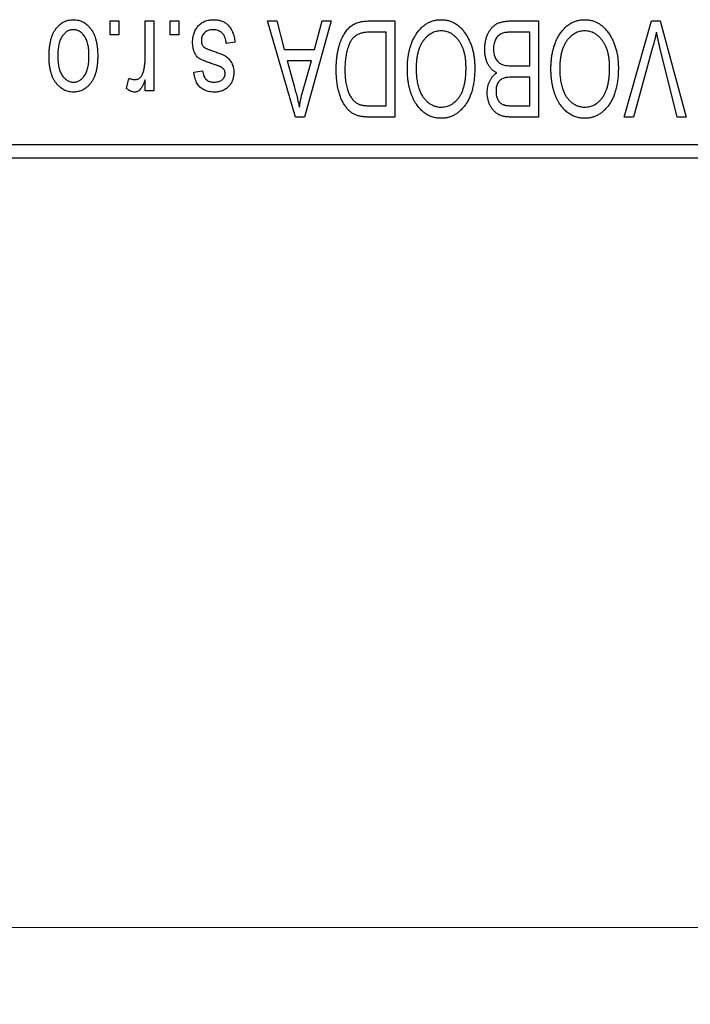
# Model space of a CAD drawing. Units: millimetres. Extents: x 15 to 415, y 5 to 292.
# Drawn here: x 138 to 146, y 175 to 188 of the extents above; entities that cross this region are included whole.
import ezdxf

# ---------------------------------------------------------------- set-up
doc = ezdxf.new("R2010")
doc.units = ezdxf.units.MM
doc.styles.add('SLDTEXTSTYLE0', font='TXT', dxfattribs={"width": 0.75})
doc.dimstyles.new('SLDDIMSTYLE0', dxfattribs={"dimtxt": 3.5, "dimasz": 3.302, "dimexe": 0, "dimexo": 0.0625, "dimgap": 0.875, "dimtad": 1, "dimdec": 1, "dimlfac": 2.8, "dimrnd": 1e-09, "dimzin": 12, "dimdsep": 46, "dimtxsty": 'SLDTEXTSTYLE0', "dimsah": 1, "dimcen": 0.09, "dimadec": 0, "dimazin": 3, "dimtfac": 1, "dimtdec": 1, "dimtofl": 0, "dimtmove": 0, "dimatfit": 3, "dimfxl": 1, "dimfrac": 2, "dimtolj": 1, "dimtzin": 12, "dimarcsym": 0})

# ---------------------------------------------------------------- blocks, each defined once
blk = doc.blocks.new('_D')
at = {"color": 7, "linetype": 'Continuous', "lineweight": 0}
for p, q in [((81.654, 184.846), (81.654, 174.846)), ((153.083, 184.846), (153.083, 174.846)), ((81.654, 175.846), (153.083, 175.846))]:
    blk.add_line(p, q, dxfattribs=at)
at = {"color": 7, "linetype": 'Continuous', "lineweight": 18}
for points in [[(81.654, 175.846), (84.956, 175.338), (84.956, 176.354)], [(153.083, 175.846), (149.781, 176.354), (149.781, 175.338)]]:
    blk.add_solid(points, dxfattribs=at)
at = {"color": 7, "linetype": 'Continuous', "lineweight": 18, "insert": (111.55, 180.357), "char_height": 3.5, "attachment_point": 1, "style": 'SLDTEXTSTYLE0'}
blk.add_mtext('200,0', dxfattribs=at)

msp = doc.modelspace()

# ---------------------------------------------------------------- linework, layer by layer
at = {"color": 7, "linetype": 'Continuous', "lineweight": 25}
for p, q in [((138.927, 187.4529), (138.927, 187.6314)), ((138.927, 187.6314), (139.0406, 187.6314)), ((139.0406, 187.6314), (139.0406, 187.4529)), ((139.3816, 187.1601), (139.3816, 187.6314)), ((139.3816, 187.6314), (139.4952, 187.6314)), ((139.4952, 187.6314), (139.4952, 186.7223)), ((139.7062, 187.4529), (139.7062, 187.6314)), ((139.7062, 187.6314), (139.8199, 187.6314)), ((139.8199, 187.6314), (139.8199, 187.4529)), ((140.9725, 187.6314), (141.0914, 187.6314)), ((141.3352, 186.3814), (140.9725, 187.6314)), ((141.0914, 187.6314), (141.1898, 187.2581)), ((141.8004, 187.6314), (141.4547, 186.3814)), ((141.583, 187.2581), (141.6812, 187.6314)), ((141.6812, 187.6314), (141.8004, 187.6314)), ((142.2953, 187.6314), (142.6283, 187.6314)), ((142.6283, 187.6314), (142.6283, 186.3814)), ((144.1431, 187.6314), (144.4952, 187.6314)), ((144.4952, 187.6314), (144.4952, 186.3814)), ((145.61, 186.3814), (145.9669, 187.6314)), ((145.9669, 187.6314), (146.078, 187.6314)), ((146.078, 187.6314), (146.4148, 186.3814)), ((139.0406, 187.4529), (138.927, 187.4529)), ((139.8199, 187.4529), (139.7062, 187.4529)), ((142.5147, 187.4853), (142.3102, 187.4853)), ((142.5147, 186.5275), (142.5147, 187.4853)), ((144.3816, 187.4853), (144.1406, 187.4853)), ((144.3816, 187.047), (144.3816, 187.4853)), ((140.5504, 187.3555), (140.4368, 187.3392)), ((141.1898, 187.2581), (141.583, 187.2581)), ((145.9798, 187.2882), (145.729, 186.3814)), ((146.2971, 186.3814), (146.0742, 187.2882)), ((141.2284, 187.1119), (141.3225, 186.7685)), ((141.5447, 187.1119), (141.2284, 187.1119)), ((141.4387, 186.7482), (141.5447, 187.1119)), ((144.1573, 187.047), (144.3816, 187.047)), ((140.0147, 186.9658), (140.1283, 186.9821)), ((139.1381, 186.7548), (139.1705, 186.8847)), ((139.3816, 186.7223), (139.3816, 186.8674)), ((144.3816, 186.9009), (144.1682, 186.9009)), ((144.3816, 186.5275), (144.3816, 186.9009)), ((139.4952, 186.7223), (139.3816, 186.7223)), ((142.3135, 186.5275), (142.5147, 186.5275)), ((144.1837, 186.5275), (144.3816, 186.5275)), ((141.4547, 186.3814), (141.3352, 186.3814)), ((142.6283, 186.3814), (142.3097, 186.3814)), ((144.4952, 186.3814), (144.1421, 186.3814)), ((145.729, 186.3814), (145.61, 186.3814)), ((146.4148, 186.3814), (146.2971, 186.3814)), ((137.3686, 186.0243), (153.0829, 186.0243)), ((153.0829, 185.8457), (137.3686, 185.8457))]:
    msp.add_line(p, q, dxfattribs=at)
for points, knots in [([(138.1316, 187.1675), (138.1319, 187.1871), (138.1325, 187.2251), (138.1364, 187.2801), (138.1436, 187.3311), (138.1529, 187.3784), (138.1658, 187.4217), (138.1808, 187.4614), (138.1991, 187.497), (138.2199, 187.5289), (138.2431, 187.5568), (138.2677, 187.5812), (138.2941, 187.6016), (138.3218, 187.6186), (138.3513, 187.6315), (138.3822, 187.641), (138.4147, 187.6467), (138.4368, 187.6474), (138.4481, 187.6477)], [0, 0, 0, 0, 0.09127676, 0.17646292, 0.25628014, 0.33094555, 0.40063899, 0.46600895, 0.52792636, 0.58672348, 0.6428722, 0.69627165, 0.74756564, 0.79768205, 0.84716011, 0.89692496, 0.94761832, 1, 1, 1, 1]), ([(138.4481, 187.6477), (138.4592, 187.6474), (138.4811, 187.6467), (138.5131, 187.641), (138.5436, 187.6315), (138.573, 187.6185), (138.6005, 187.6013), (138.6271, 187.5809), (138.6515, 187.5562), (138.6749, 187.5284), (138.6965, 187.4969), (138.7144, 187.4614), (138.7304, 187.4227), (138.7429, 187.3802), (138.7527, 187.3344), (138.7598, 187.285), (138.7637, 187.2321), (138.7644, 187.1957), (138.7647, 187.1769)], [0, 0, 0, 0, 0.0524222, 0.1031398, 0.1533193, 0.2032244, 0.2543512, 0.3064664, 0.361001, 0.4183041, 0.4781534, 0.5407069, 0.6063044, 0.6755816, 0.749569, 0.8278945, 0.9112566, 1, 1, 1, 1]), ([(139.9984, 187.3539), (139.9987, 187.3646), (139.9993, 187.3855), (140.0025, 187.4162), (140.0084, 187.4453), (140.0165, 187.4727), (140.0266, 187.4987), (140.0393, 187.523), (140.0544, 187.5457), (140.0716, 187.5668), (140.0908, 187.5858), (140.112, 187.6024), (140.1348, 187.6165), (140.1592, 187.6279), (140.1853, 187.6368), (140.2131, 187.6431), (140.2426, 187.647), (140.2628, 187.6474), (140.2731, 187.6477)], [0, 0, 0, 0, 0.0704753, 0.13849, 0.203487, 0.2664408, 0.3271541, 0.3876484, 0.4473266, 0.5072946, 0.5669701, 0.6258897, 0.6843624, 0.7436177, 0.803887, 0.8663876, 0.9317584, 1, 1, 1, 1]), ([(140.2731, 187.6477), (140.2829, 187.6475), (140.3018, 187.6473), (140.3295, 187.6434), (140.3557, 187.6382), (140.3801, 187.6298), (140.4032, 187.6198), (140.4245, 187.607), (140.4443, 187.5921), (140.4625, 187.5748), (140.4792, 187.5553), (140.494, 187.5334), (140.5077, 187.5095), (140.5191, 187.4829), (140.5297, 187.4544), (140.5381, 187.4235), (140.5454, 187.3903), (140.5487, 187.3673), (140.5504, 187.3555)], [0, 0, 0, 0, 0.0650583, 0.1266305, 0.1861785, 0.2433912, 0.2990749, 0.3543437, 0.4088467, 0.4648396, 0.5213807, 0.580346, 0.6413576, 0.7056523, 0.7730847, 0.8446899, 0.9198751, 1, 1, 1, 1]), ([(141.8653, 186.9996), (141.8654, 187.0169), (141.8656, 187.051), (141.8686, 187.1011), (141.8728, 187.1493), (141.8788, 187.1953), (141.8867, 187.2394), (141.8963, 187.2814), (141.9077, 187.3215), (141.9209, 187.3593), (141.9352, 187.395), (141.9507, 187.4281), (141.9672, 187.4584), (141.9846, 187.4861), (142.0031, 187.5111), (142.0228, 187.5332), (142.0431, 187.553), (142.0649, 187.5698), (142.088, 187.5845), (142.1126, 187.5971), (142.1389, 187.6079), (142.167, 187.6164), (142.1966, 187.6233), (142.228, 187.628), (142.2611, 187.6308), (142.2837, 187.6312), (142.2953, 187.6314)], [0, 0, 0, 0, 0.0600147, 0.1180632, 0.1736112, 0.2273481, 0.2787958, 0.3286447, 0.3764528, 0.4229248, 0.4674438, 0.5094789, 0.5491707, 0.5869331, 0.622704, 0.6567129, 0.6892157, 0.7207171, 0.7519014, 0.7838458, 0.8164066, 0.8501091, 0.8852579, 0.9216898, 0.9598798, 1, 1, 1, 1]), ([(142.9035, 187.4567), (142.9139, 187.4718), (142.9342, 187.5012), (142.9693, 187.5401), (143.0064, 187.5736), (143.0462, 187.6007), (143.0885, 187.6217), (143.1331, 187.6369), (143.1802, 187.6459), (143.2125, 187.6471), (143.229, 187.6477)], [0, 0, 0, 0, 0.1394697, 0.271444, 0.397067, 0.5182664, 0.6366687, 0.7547356, 0.8750957, 1, 1, 1, 1]), ([(143.229, 187.6477), (143.2455, 187.6471), (143.278, 187.646), (143.3254, 187.6367), (143.3702, 187.6209), (143.4128, 187.5995), (143.4526, 187.5715), (143.4898, 187.5374), (143.5245, 187.4973), (143.5447, 187.4671), (143.5552, 187.4516)], [0, 0, 0, 0, 0.1242933, 0.2441976, 0.3621021, 0.4804623, 0.6015356, 0.7271827, 0.8593297, 1, 1, 1, 1]), ([(143.7971, 187.2644), (143.7976, 187.283), (143.7984, 187.3192), (143.8065, 187.3717), (143.8196, 187.4207), (143.8378, 187.4657), (143.8601, 187.5062), (143.8867, 187.541), (143.9166, 187.5702), (143.9448, 187.5895), (143.9694, 187.6016), (143.9893, 187.6098), (144.0111, 187.6163), (144.0343, 187.6219), (144.0592, 187.6262), (144.0858, 187.6291), (144.1139, 187.6313), (144.1332, 187.6314), (144.1431, 187.6314)], [0, 0, 0, 0, 0.0968193, 0.1879688, 0.2754195, 0.3598337, 0.4399412, 0.5152098, 0.5867202, 0.6563463, 0.6917362, 0.7292083, 0.7682863, 0.809873, 0.8531674, 0.8996294, 0.9485553, 1, 1, 1, 1]), ([(144.7704, 187.4567), (144.7808, 187.4718), (144.8011, 187.5012), (144.8362, 187.5401), (144.8733, 187.5736), (144.9131, 187.6007), (144.9554, 187.6217), (145, 187.6369), (145.0471, 187.6459), (145.0794, 187.6471), (145.0958, 187.6477)], [0, 0, 0, 0, 0.1394697, 0.271444, 0.397067, 0.5182664, 0.6366687, 0.7547356, 0.8750957, 1, 1, 1, 1]), ([(145.0958, 187.6477), (145.1124, 187.6471), (145.1448, 187.646), (145.1923, 187.6367), (145.2371, 187.6209), (145.2796, 187.5995), (145.3194, 187.5715), (145.3566, 187.5374), (145.3914, 187.4973), (145.4116, 187.4671), (145.422, 187.4516)], [0, 0, 0, 0, 0.1242933, 0.2441976, 0.3621021, 0.4804623, 0.6015356, 0.7271827, 0.8593297, 1, 1, 1, 1]), ([(138.4451, 187.5178), (138.4383, 187.5176), (138.4249, 187.5172), (138.4053, 187.5128), (138.3864, 187.5063), (138.3683, 187.4967), (138.3509, 187.4847), (138.3344, 187.4697), (138.3183, 187.4525), (138.3035, 187.4324), (138.2896, 187.4098), (138.2778, 187.3843), (138.2677, 187.3562), (138.2593, 187.3254), (138.2531, 187.2919), (138.2486, 187.2557), (138.2458, 187.2169), (138.2454, 187.1902), (138.2452, 187.1764)], [0, 0, 0, 0, 0.0463763, 0.091312, 0.1366923, 0.1830145, 0.2308407, 0.2812432, 0.3348763, 0.3919239, 0.4521542, 0.5160835, 0.583804, 0.6563685, 0.7340981, 0.8169133, 0.9056638, 1, 1, 1, 1]), ([(138.651, 187.1764), (138.6508, 187.1903), (138.6505, 187.2173), (138.6476, 187.2565), (138.6431, 187.2928), (138.6369, 187.3264), (138.6287, 187.3573), (138.6181, 187.3852), (138.6065, 187.4108), (138.5923, 187.4332), (138.577, 187.4529), (138.5611, 187.4704), (138.5439, 187.485), (138.5259, 187.497), (138.507, 187.5062), (138.4872, 187.5129), (138.4665, 187.5172), (138.4523, 187.5176), (138.4451, 187.5178)], [0, 0, 0, 0, 0.094287, 0.1824866, 0.2648226, 0.3415706, 0.4132187, 0.4802814, 0.5434033, 0.6026861, 0.6589031, 0.7118588, 0.762111, 0.8107527, 0.8577637, 0.9041913, 0.9513582, 1, 1, 1, 1]), ([(140.2653, 187.5178), (140.2537, 187.5173), (140.2317, 187.5165), (140.2007, 187.5091), (140.1736, 187.4967), (140.1514, 187.4788), (140.1337, 187.4574), (140.121, 187.433), (140.1135, 187.4057), (140.1125, 187.3866), (140.1121, 187.3768)], [0, 0, 0, 0, 0.1472807, 0.2806153, 0.4047813, 0.5247085, 0.6421144, 0.7566027, 0.8742518, 1, 1, 1, 1]), ([(140.4368, 187.3392), (140.4348, 187.3534), (140.4311, 187.3803), (140.4196, 187.4173), (140.404, 187.4487), (140.3836, 187.4742), (140.3592, 187.4938), (140.3312, 187.5082), (140.2993, 187.5163), (140.2769, 187.5173), (140.2653, 187.5178)], [0, 0, 0, 0, 0.1555424, 0.2941248, 0.4190131, 0.5346399, 0.6456767, 0.7570058, 0.8737509, 1, 1, 1, 1]), ([(142.3102, 187.4853), (142.3003, 187.4852), (142.2809, 187.4849), (142.2527, 187.4828), (142.2263, 187.4797), (142.2018, 187.4748), (142.1793, 187.4688), (142.1585, 187.4615), (142.1397, 187.4525), (142.1224, 187.4423), (142.1068, 187.4305), (142.0922, 187.4171), (142.0786, 187.4022), (142.0659, 187.3856), (142.0538, 187.3675), (142.043, 187.3476), (142.0331, 187.326), (142.0273, 187.3109), (142.0244, 187.3032)], [0, 0, 0, 0, 0.0813359, 0.1580204, 0.2302408, 0.2976741, 0.3611915, 0.4204751, 0.4768817, 0.5306508, 0.5832955, 0.6364607, 0.691573, 0.7480804, 0.8067522, 0.8681253, 0.9325667, 1, 1, 1, 1]), ([(142.7906, 187.0077), (142.791, 187.0301), (142.7916, 187.074), (142.797, 187.1382), (142.8059, 187.1993), (142.8178, 187.2573), (142.834, 187.3119), (142.8532, 187.3635), (142.8761, 187.4118), (142.8945, 187.4418), (142.9035, 187.4567)], [0, 0, 0, 0, 0.1432681, 0.2804712, 0.4115502, 0.537473, 0.6585546, 0.7751958, 0.8890505, 1, 1, 1, 1]), ([(143.2297, 187.5016), (143.2185, 187.5012), (143.1962, 187.5004), (143.1634, 187.4944), (143.1321, 187.4844), (143.102, 187.4707), (143.0739, 187.4523), (143.0467, 187.4307), (143.0211, 187.4048), (142.997, 187.3752), (142.9752, 187.3416), (142.9561, 187.3043), (142.9399, 187.2633), (142.9268, 187.2185), (142.9168, 187.1701), (142.9094, 187.118), (142.9052, 187.0621), (142.9046, 187.0237), (142.9043, 187.0039)], [0, 0, 0, 0, 0.050918, 0.1006168, 0.1499277, 0.1991718, 0.249526, 0.3014494, 0.3560342, 0.4136289, 0.4738344, 0.5365596, 0.602769, 0.6729018, 0.7471022, 0.8262232, 0.9105472, 1, 1, 1, 1]), ([(143.5536, 187.0249), (143.5533, 187.0433), (143.5528, 187.0791), (143.5485, 187.1311), (143.5412, 187.1799), (143.5308, 187.2255), (143.5177, 187.2681), (143.5015, 187.3076), (143.4822, 187.3437), (143.46, 187.3766), (143.4358, 187.4057), (143.4105, 187.4315), (143.3833, 187.4528), (143.3553, 187.4709), (143.3257, 187.4847), (143.2948, 187.4943), (143.2627, 187.5004), (143.2408, 187.5012), (143.2297, 187.5016)], [0, 0, 0, 0, 0.0857831, 0.1670694, 0.2438012, 0.3163671, 0.3854844, 0.4517505, 0.515395, 0.5768805, 0.6363811, 0.6922655, 0.7457104, 0.7972333, 0.8477956, 0.8979127, 0.9481373, 1, 1, 1, 1]), ([(143.5552, 187.4516), (143.5642, 187.4365), (143.5824, 187.4064), (143.6048, 187.3582), (143.624, 187.308), (143.6402, 187.2555), (143.6523, 187.2006), (143.6608, 187.1434), (143.6663, 187.0839), (143.6669, 187.0435), (143.6673, 187.0229)], [0, 0, 0, 0, 0.11743202, 0.23493059, 0.35473531, 0.476423, 0.60141578, 0.72995908, 0.86267468, 1, 1, 1, 1]), ([(144.0229, 187.4696), (144.0141, 187.4655), (143.9968, 187.4575), (143.9742, 187.4402), (143.9546, 187.4197), (143.9386, 187.3953), (143.9261, 187.3674), (143.917, 187.3364), (143.9117, 187.3019), (143.9111, 187.2779), (143.9108, 187.2654)], [0, 0, 0, 0, 0.1170149, 0.2294406, 0.3422188, 0.4587238, 0.579935, 0.7099407, 0.8485672, 1, 1, 1, 1]), ([(144.1406, 187.4853), (144.1282, 187.4851), (144.105, 187.4848), (144.0729, 187.4822), (144.0458, 187.4775), (144.03, 187.4721), (144.0229, 187.4696)], [0, 0, 0, 0, 0.31249, 0.5812579, 0.8104818, 1, 1, 1, 1]), ([(144.6575, 187.0077), (144.6579, 187.0301), (144.6585, 187.074), (144.6639, 187.1382), (144.6728, 187.1993), (144.6847, 187.2573), (144.7008, 187.3119), (144.7201, 187.3635), (144.743, 187.4118), (144.7614, 187.4418), (144.7704, 187.4567)], [0, 0, 0, 0, 0.1432681, 0.2804712, 0.4115502, 0.537473, 0.6585546, 0.7751958, 0.8890505, 1, 1, 1, 1]), ([(145.0966, 187.5016), (145.0853, 187.5012), (145.0631, 187.5004), (145.0303, 187.4944), (144.999, 187.4844), (144.9689, 187.4707), (144.9408, 187.4523), (144.9136, 187.4307), (144.888, 187.4048), (144.8639, 187.3752), (144.8421, 187.3416), (144.823, 187.3043), (144.8068, 187.2633), (144.7937, 187.2185), (144.7836, 187.1701), (144.7763, 187.118), (144.7721, 187.0621), (144.7715, 187.0237), (144.7712, 187.0039)], [0, 0, 0, 0, 0.050918, 0.1006168, 0.1499277, 0.1991718, 0.249526, 0.3014494, 0.3560342, 0.4136289, 0.4738344, 0.5365596, 0.602769, 0.6729018, 0.7471022, 0.8262232, 0.9105472, 1, 1, 1, 1]), ([(145.4205, 187.0249), (145.4202, 187.0433), (145.4196, 187.0791), (145.4153, 187.1311), (145.4081, 187.1799), (145.3977, 187.2255), (145.3846, 187.2681), (145.3684, 187.3076), (145.3491, 187.3437), (145.3269, 187.3766), (145.3027, 187.4057), (145.2773, 187.4315), (145.2502, 187.4528), (145.2222, 187.4709), (145.1926, 187.4847), (145.1617, 187.4943), (145.1296, 187.5004), (145.1077, 187.5012), (145.0966, 187.5016)], [0, 0, 0, 0, 0.0857831, 0.1670694, 0.2438012, 0.3163671, 0.3854844, 0.4517505, 0.515395, 0.5768805, 0.6363811, 0.6922655, 0.7457104, 0.7972333, 0.8477956, 0.8979127, 0.9481373, 1, 1, 1, 1]), ([(145.422, 187.4516), (145.4311, 187.4365), (145.4492, 187.4064), (145.4717, 187.3582), (145.4909, 187.308), (145.5071, 187.2555), (145.5192, 187.2006), (145.5277, 187.1434), (145.5332, 187.0839), (145.5338, 187.0435), (145.5342, 187.0229)], [0, 0, 0, 0, 0.11743202, 0.23493059, 0.35473531, 0.476423, 0.60141578, 0.72995908, 0.86267468, 1, 1, 1, 1]), ([(146.0293, 187.4853), (146.0218, 187.453), (146.0065, 187.387), (145.9888, 187.3216), (145.9798, 187.2882)], [0, 0, 0, 0, 0.49015647, 1, 1, 1, 1]), ([(146.0742, 187.2882), (146.07, 187.3056), (146.0619, 187.3396), (146.0501, 187.3898), (146.0396, 187.4382), (146.0327, 187.4699), (146.0293, 187.4853)], [0, 0, 0, 0, 0.2644828, 0.5195526, 0.7649478, 1, 1, 1, 1]), ([(140.2541, 187.0739), (140.2429, 187.0777), (140.2214, 187.0848), (140.1909, 187.0957), (140.1637, 187.1062), (140.1397, 187.1159), (140.1191, 187.1255), (140.1015, 187.1337), (140.0875, 187.1423), (140.0728, 187.1522), (140.058, 187.1666), (140.0428, 187.1858), (140.0291, 187.2074), (140.0181, 187.232), (140.0092, 187.259), (140.003, 187.2885), (139.9991, 187.3204), (139.9987, 187.3425), (139.9984, 187.3539)], [0, 0, 0, 0, 0.0848796, 0.1619397, 0.2312102, 0.2932914, 0.3471249, 0.3936264, 0.4324011, 0.464097, 0.5205484, 0.5786114, 0.6391668, 0.7030067, 0.7704895, 0.8422247, 0.9183328, 1, 1, 1, 1]), ([(140.1121, 187.3768), (140.1124, 187.3684), (140.1129, 187.3523), (140.1186, 187.3299), (140.1277, 187.3102), (140.1368, 187.2996), (140.1412, 187.2943)], [0, 0, 0, 0, 0.28084, 0.5347733, 0.7701835, 1, 1, 1, 1]), ([(140.1412, 187.2943), (140.1432, 187.2926), (140.1478, 187.2886), (140.1565, 187.2833), (140.1671, 187.2774), (140.18, 187.2713), (140.1952, 187.2652), (140.2124, 187.2582), (140.232, 187.2511), (140.2458, 187.2465), (140.2531, 187.2441)], [0, 0, 0, 0, 0.0642898, 0.1476271, 0.2461687, 0.3603015, 0.4940629, 0.6446252, 0.8132322, 1, 1, 1, 1]), ([(142.0244, 187.3032), (142.0207, 187.2923), (142.0133, 187.2703), (142.0042, 187.236), (141.9963, 187.2002), (141.9901, 187.1627), (141.985, 187.1238), (141.9814, 187.0832), (141.9795, 187.041), (141.9791, 187.0123), (141.979, 186.9978)], [0, 0, 0, 0, 0.1109283, 0.2243803, 0.343223, 0.4651453, 0.5921229, 0.7226343, 0.8593406, 1, 1, 1, 1]), ([(138.4481, 186.7061), (138.4371, 186.7064), (138.4153, 186.707), (138.3834, 186.7128), (138.3529, 186.7222), (138.3238, 186.7354), (138.2961, 186.7521), (138.2698, 186.7727), (138.2448, 186.7969), (138.2216, 186.8248), (138.2001, 186.8561), (138.1817, 186.8909), (138.1662, 186.9291), (138.1537, 186.9705), (138.1434, 187.015), (138.1365, 187.063), (138.1325, 187.1142), (138.1319, 187.1494), (138.1316, 187.1675)], [0, 0, 0, 0, 0.0527852, 0.1042458, 0.1551605, 0.2054268, 0.2570914, 0.30997, 0.3653095, 0.4234521, 0.4838428, 0.5467834, 0.6120626, 0.6811909, 0.753975, 0.831041, 0.913199, 1, 1, 1, 1]), ([(138.2452, 187.1764), (138.2454, 187.1625), (138.2458, 187.1357), (138.2486, 187.0968), (138.2531, 187.0606), (138.2593, 187.0271), (138.2677, 186.9963), (138.2778, 186.9683), (138.2897, 186.9429), (138.3037, 186.9204), (138.3189, 186.9005), (138.3352, 186.8834), (138.3523, 186.8687), (138.3703, 186.8567), (138.3893, 186.8475), (138.409, 186.8409), (138.4298, 186.8366), (138.444, 186.8362), (138.4512, 186.836)], [0, 0, 0, 0, 0.0939001, 0.181702, 0.2636319, 0.3405307, 0.4123196, 0.4793163, 0.5420447, 0.6019301, 0.6582576, 0.7112926, 0.7616435, 0.8103809, 0.8574842, 0.9040031, 0.9512626, 1, 1, 1, 1]), ([(138.7647, 187.1769), (138.7643, 187.158), (138.7637, 187.1214), (138.7598, 187.0684), (138.7526, 187.0189), (138.7433, 186.973), (138.7305, 186.9306), (138.7152, 186.8917), (138.6968, 186.8564), (138.6757, 186.8249), (138.6526, 186.7969), (138.628, 186.7726), (138.6016, 186.7522), (138.5739, 186.7352), (138.5445, 186.7223), (138.5137, 186.7127), (138.4814, 186.707), (138.4593, 186.7064), (138.4481, 186.7061)], [0, 0, 0, 0, 0.0890391, 0.1727021, 0.2509365, 0.3247546, 0.3939512, 0.4596932, 0.5218198, 0.5813764, 0.6383576, 0.6925487, 0.7446032, 0.7954626, 0.8456743, 0.8957954, 0.9472403, 1, 1, 1, 1]), ([(138.4512, 186.836), (138.4579, 186.8362), (138.4714, 186.8366), (138.4911, 186.841), (138.5103, 186.8474), (138.5283, 186.8571), (138.5459, 186.8688), (138.5623, 186.8837), (138.5781, 186.9011), (138.5931, 186.9209), (138.6068, 186.9435), (138.6187, 186.9688), (138.6289, 186.9968), (138.6367, 187.0276), (138.6435, 187.0609), (138.6479, 187.097), (138.6504, 187.1358), (138.6508, 187.1626), (138.651, 187.1764)], [0, 0, 0, 0, 0.0464339, 0.0919922, 0.1379758, 0.1843555, 0.231914, 0.282379, 0.3356866, 0.3923419, 0.4526468, 0.5161316, 0.5839361, 0.6564404, 0.733808, 0.8167259, 0.9055468, 1, 1, 1, 1]), ([(140.2531, 187.2441), (140.2637, 187.2405), (140.284, 187.2335), (140.3131, 187.2232), (140.3396, 187.2133), (140.3635, 187.2037), (140.3847, 187.1944), (140.4033, 187.1854), (140.4194, 187.1772), (140.4369, 187.1664), (140.4561, 187.152), (140.4764, 187.1324), (140.4937, 187.1099), (140.5082, 187.0848), (140.5198, 187.0577), (140.5283, 187.0285), (140.533, 186.9975), (140.5338, 186.9762), (140.5342, 186.9653)], [0, 0, 0, 0, 0.0775406, 0.1491572, 0.2143107, 0.273785, 0.3276266, 0.3751148, 0.4168327, 0.4526482, 0.5179942, 0.5827052, 0.6479405, 0.7144426, 0.7827618, 0.8523782, 0.9248046, 1, 1, 1, 1]), ([(143.9524, 186.9577), (143.9408, 186.9638), (143.9175, 186.9759), (143.8869, 187.0016), (143.8601, 187.0329), (143.8375, 187.0698), (143.8191, 187.1119), (143.8064, 187.1588), (143.7984, 187.2101), (143.7976, 187.2458), (143.7971, 187.2644)], [0, 0, 0, 0, 0.1075455, 0.2161485, 0.327534, 0.4466741, 0.5723517, 0.7049746, 0.8469542, 1, 1, 1, 1]), ([(143.9108, 187.2654), (143.9111, 187.2538), (143.9118, 187.2314), (143.9168, 187.1992), (143.9254, 187.1698), (143.9374, 187.1432), (143.9523, 187.1198), (143.9698, 187.0997), (143.9895, 187.0827), (144.0124, 187.069), (144.04, 187.0586), (144.0734, 187.052), (144.1133, 187.0478), (144.1419, 187.0473), (144.1573, 187.047)], [0, 0, 0, 0, 0.0915284, 0.1766506, 0.2566642, 0.3328121, 0.4057347, 0.4747782, 0.5424443, 0.610071, 0.6844174, 0.7737975, 0.8785, 1, 1, 1, 1]), ([(139.3603, 186.9745), (139.3636, 186.9892), (139.3703, 187.019), (139.3766, 187.0649), (139.3809, 187.112), (139.3813, 187.144), (139.3816, 187.1601)], [0, 0, 0, 0, 0.242209, 0.4884795, 0.7412752, 1, 1, 1, 1]), ([(140.384, 187.0222), (140.3817, 187.0236), (140.3765, 187.027), (140.367, 187.0321), (140.3548, 187.0376), (140.3398, 187.0435), (140.3223, 187.0505), (140.302, 187.0578), (140.2789, 187.0656), (140.2627, 187.071), (140.2541, 187.0739)], [0, 0, 0, 0, 0.0577638, 0.1339096, 0.229503, 0.3448176, 0.4789606, 0.6330175, 0.8070638, 1, 1, 1, 1]), ([(139.2524, 186.8684), (139.2583, 186.8688), (139.2701, 186.8694), (139.2871, 186.8752), (139.3034, 186.8839), (139.3186, 186.8963), (139.3325, 186.9117), (139.3441, 186.9302), (139.3537, 186.9513), (139.358, 186.9665), (139.3603, 186.9745)], [0, 0, 0, 0, 0.1080295, 0.2159129, 0.3274236, 0.4471095, 0.5750455, 0.7081312, 0.848259, 1, 1, 1, 1]), ([(140.278, 186.7061), (140.2657, 186.7065), (140.2418, 186.7073), (140.2069, 186.7129), (140.1746, 186.7227), (140.1445, 186.7356), (140.1177, 186.7526), (140.0937, 186.7716), (140.0733, 186.7937), (140.0557, 186.8186), (140.0416, 186.848), (140.0302, 186.8824), (140.0208, 186.9222), (140.0168, 186.9508), (140.0147, 186.9658)], [0, 0, 0, 0, 0.0890223, 0.1734761, 0.2547393, 0.3337873, 0.4103332, 0.4835724, 0.5555749, 0.6273396, 0.703829, 0.7912583, 0.8895416, 1, 1, 1, 1]), ([(140.1283, 186.9821), (140.1298, 186.9706), (140.1327, 186.9488), (140.1422, 186.9188), (140.1548, 186.893), (140.1716, 186.872), (140.1921, 186.8556), (140.2163, 186.8441), (140.244, 186.8371), (140.2636, 186.8364), (140.2739, 186.836)], [0, 0, 0, 0, 0.1502582, 0.2850603, 0.4068984, 0.5209873, 0.631988, 0.7454829, 0.8667104, 1, 1, 1, 1]), ([(140.2739, 186.836), (140.2855, 186.8363), (140.3073, 186.837), (140.3376, 186.8428), (140.3635, 186.8522), (140.3844, 186.8662), (140.4007, 186.883), (140.4121, 186.9024), (140.4193, 186.9239), (140.4201, 186.9391), (140.4205, 186.9468)], [0, 0, 0, 0, 0.1679917, 0.3151575, 0.4449674, 0.5641364, 0.6758279, 0.781217, 0.8880606, 1, 1, 1, 1]), ([(140.5342, 186.9653), (140.534, 186.9559), (140.5337, 186.9376), (140.5302, 186.9107), (140.525, 186.8852), (140.5176, 186.861), (140.508, 186.8382), (140.4962, 186.8168), (140.4824, 186.7965), (140.4665, 186.7779), (140.4489, 186.7608), (140.429, 186.7463), (140.408, 186.7338), (140.3852, 186.7236), (140.3607, 186.7157), (140.3345, 186.7103), (140.3067, 186.7065), (140.2877, 186.7062), (140.278, 186.7061)], [0, 0, 0, 0, 0.0684542, 0.1336602, 0.1972382, 0.2578651, 0.3180739, 0.3770977, 0.4360732, 0.495969, 0.5556869, 0.61473, 0.6741323, 0.7342685, 0.796442, 0.8613532, 0.9290822, 1, 1, 1, 1]), ([(140.4205, 186.9468), (140.4201, 186.9544), (140.4194, 186.9691), (140.4121, 186.9897), (140.4006, 187.0082), (140.3896, 187.0174), (140.384, 187.0222)], [0, 0, 0, 0, 0.26120185, 0.5049792, 0.74796834, 1, 1, 1, 1]), ([(142.1301, 186.4045), (142.1169, 186.4101), (142.0903, 186.4213), (142.0537, 186.4461), (142.02, 186.477), (141.989, 186.5137), (141.9612, 186.5563), (141.9367, 186.6041), (141.9151, 186.6567), (141.8972, 186.7147), (141.8826, 186.778), (141.8729, 186.847), (141.8663, 186.9214), (141.8657, 186.9729), (141.8653, 186.9996)], [0, 0, 0, 0, 0.062364, 0.1255008, 0.1911062, 0.2605142, 0.3340557, 0.411528, 0.4938221, 0.5812914, 0.6752318, 0.7759741, 0.8841188, 1, 1, 1, 1]), ([(141.979, 186.9978), (141.9791, 186.9823), (141.9794, 186.9522), (141.9817, 186.9083), (141.9854, 186.867), (141.9908, 186.8283), (141.9971, 186.7919), (142.0056, 186.7583), (142.0151, 186.727), (142.0266, 186.6985), (142.039, 186.6722), (142.0525, 186.6483), (142.0667, 186.6266), (142.0819, 186.6073), (142.098, 186.5902), (142.1147, 186.575), (142.1326, 186.5625), (142.1452, 186.5557), (142.1514, 186.5524)], [0, 0, 0, 0, 0.0926501, 0.1803441, 0.2632061, 0.3408819, 0.4144577, 0.483826, 0.548511, 0.6100824, 0.6678222, 0.7224491, 0.7739764, 0.8229933, 0.8695487, 0.9143625, 0.9576166, 1, 1, 1, 1]), ([(143.2282, 186.3652), (143.2182, 186.3655), (143.1983, 186.366), (143.1689, 186.3696), (143.1401, 186.3754), (143.1121, 186.3839), (143.0846, 186.3945), (143.0579, 186.4078), (143.032, 186.4234), (143.0066, 186.4411), (142.9822, 186.461), (142.9595, 186.4836), (142.9375, 186.5079), (142.9173, 186.5348), (142.8979, 186.5633), (142.8802, 186.5942), (142.8637, 186.6273), (142.8486, 186.6624), (142.8348, 186.6996), (142.8229, 186.7385), (142.813, 186.7793), (142.8051, 186.8216), (142.7983, 186.8657), (142.7938, 186.9115), (142.7913, 186.9591), (142.7909, 186.9913), (142.7906, 187.0077)], [0, 0, 0, 0, 0.0346106, 0.0688508, 0.1026441, 0.1362986, 0.1702567, 0.2045933, 0.2394216, 0.2751926, 0.311626, 0.3485127, 0.3862829, 0.4249662, 0.4648734, 0.5058382, 0.548431, 0.5927975, 0.638415, 0.6855993, 0.7338596, 0.7836889, 0.8349554, 0.8882586, 0.9431367, 1, 1, 1, 1]), ([(142.9043, 187.0039), (142.9048, 186.9782), (142.9059, 186.9281), (142.9154, 186.8552), (142.9298, 186.7861), (142.945, 186.7427), (142.9525, 186.7213)], [0, 0, 0, 0, 0.26691686, 0.52152072, 0.76478914, 1, 1, 1, 1]), ([(143.2274, 186.5113), (143.239, 186.5117), (143.2619, 186.5125), (143.2953, 186.5185), (143.3273, 186.5281), (143.3574, 186.5422), (143.3862, 186.5599), (143.4131, 186.5817), (143.4386, 186.6072), (143.4625, 186.6367), (143.4842, 186.6704), (143.503, 186.7084), (143.5186, 186.7508), (143.5314, 186.7974), (143.5415, 186.8483), (143.5484, 186.9034), (143.5528, 186.9627), (143.5534, 187.0037), (143.5536, 187.0249)], [0, 0, 0, 0, 0.0510701, 0.1005661, 0.1488297, 0.1976155, 0.24657, 0.2971331, 0.3497617, 0.4053241, 0.4637501, 0.5256609, 0.5916043, 0.6623011, 0.7382031, 0.819627, 0.9065661, 1, 1, 1, 1]), ([(143.6673, 187.0229), (143.6669, 186.9973), (143.6661, 186.9474), (143.6603, 186.8749), (143.6505, 186.8069), (143.6369, 186.7434), (143.6192, 186.6845), (143.5977, 186.6301), (143.572, 186.5804), (143.5427, 186.5354), (143.5101, 186.4958), (143.476, 186.4606), (143.4394, 186.4312), (143.4008, 186.4072), (143.3605, 186.388), (143.318, 186.3751), (143.2738, 186.3664), (143.2435, 186.3656), (143.2282, 186.3652)], [0, 0, 0, 0, 0.0871129, 0.1695751, 0.2471255, 0.3203519, 0.389998, 0.4559088, 0.5190233, 0.5798445, 0.6380623, 0.6933405, 0.74608, 0.7971995, 0.8473426, 0.8973372, 0.947901, 1, 1, 1, 1]), ([(143.8296, 186.6957), (143.83, 186.7095), (143.8307, 186.7366), (143.837, 186.776), (143.8467, 186.8135), (143.8611, 186.8484), (143.8786, 186.881), (143.9, 186.91), (143.9241, 186.9363), (143.9429, 186.9506), (143.9524, 186.9577)], [0, 0, 0, 0, 0.13763195, 0.26990933, 0.39735607, 0.52295617, 0.6459932, 0.76491789, 0.88185535, 1, 1, 1, 1]), ([(145.0951, 186.3652), (145.0851, 186.3655), (145.0652, 186.366), (145.0358, 186.3696), (145.007, 186.3754), (144.979, 186.3839), (144.9515, 186.3945), (144.9248, 186.4078), (144.8988, 186.4234), (144.8735, 186.4411), (144.8491, 186.461), (144.8263, 186.4836), (144.8043, 186.5079), (144.7842, 186.5348), (144.7648, 186.5633), (144.747, 186.5942), (144.7306, 186.6273), (144.7154, 186.6624), (144.7017, 186.6996), (144.6898, 186.7385), (144.6799, 186.7793), (144.6719, 186.8216), (144.6652, 186.8657), (144.6607, 186.9115), (144.6582, 186.9591), (144.6578, 186.9913), (144.6575, 187.0077)], [0, 0, 0, 0, 0.0346106, 0.0688508, 0.1026441, 0.1362986, 0.1702567, 0.2045933, 0.2394216, 0.2751926, 0.311626, 0.3485127, 0.3862829, 0.4249662, 0.4648734, 0.5058382, 0.548431, 0.5927975, 0.638415, 0.6855993, 0.7338596, 0.7836889, 0.8349554, 0.8882586, 0.9431367, 1, 1, 1, 1]), ([(144.7712, 187.0039), (144.7717, 186.9782), (144.7728, 186.9281), (144.7823, 186.8552), (144.7966, 186.7861), (144.8119, 186.7427), (144.8194, 186.7213)], [0, 0, 0, 0, 0.26691686, 0.52152072, 0.76478914, 1, 1, 1, 1]), ([(145.0943, 186.5113), (145.1059, 186.5117), (145.1288, 186.5125), (145.1622, 186.5185), (145.1942, 186.5281), (145.2243, 186.5422), (145.2531, 186.5599), (145.28, 186.5817), (145.3055, 186.6072), (145.3294, 186.6367), (145.3511, 186.6704), (145.3698, 186.7084), (145.3855, 186.7508), (145.3983, 186.7974), (145.4084, 186.8483), (145.4153, 186.9034), (145.4197, 186.9627), (145.4202, 187.0037), (145.4205, 187.0249)], [0, 0, 0, 0, 0.0510701, 0.1005661, 0.1488297, 0.1976155, 0.24657, 0.2971331, 0.3497617, 0.4053241, 0.4637501, 0.5256609, 0.5916043, 0.6623011, 0.7382031, 0.819627, 0.9065661, 1, 1, 1, 1]), ([(145.5342, 187.0229), (145.5338, 186.9973), (145.533, 186.9474), (145.5272, 186.8749), (145.5173, 186.8069), (145.5038, 186.7434), (145.4861, 186.6845), (145.4646, 186.6301), (145.4389, 186.5804), (145.4096, 186.5354), (145.377, 186.4958), (145.3428, 186.4606), (145.3063, 186.4312), (145.2677, 186.4072), (145.2274, 186.388), (145.1849, 186.3751), (145.1407, 186.3664), (145.1104, 186.3656), (145.0951, 186.3652)], [0, 0, 0, 0, 0.0871129, 0.1695751, 0.2471255, 0.3203519, 0.389998, 0.4559088, 0.5190233, 0.5798445, 0.6380623, 0.6933405, 0.74608, 0.7971995, 0.8473426, 0.8973372, 0.947901, 1, 1, 1, 1]), ([(139.1705, 186.8847), (139.1774, 186.8822), (139.191, 186.8772), (139.2118, 186.8723), (139.2322, 186.869), (139.2458, 186.8686), (139.2524, 186.8684)], [0, 0, 0, 0, 0.26174009, 0.51669892, 0.76105872, 1, 1, 1, 1]), ([(139.3816, 186.8674), (139.3785, 186.8596), (139.3727, 186.8447), (139.3643, 186.8232), (139.3552, 186.8041), (139.347, 186.7867), (139.3385, 186.7716), (139.3309, 186.7581), (139.3226, 186.7474), (139.3129, 186.7353), (139.2997, 186.7238), (139.2829, 186.7134), (139.2648, 186.7073), (139.2523, 186.7065), (139.2461, 186.7061)], [0, 0, 0, 0, 0.1117631, 0.2142807, 0.3089379, 0.3944457, 0.4719122, 0.5403996, 0.6010371, 0.654051, 0.7478117, 0.8335661, 0.9169215, 1, 1, 1, 1]), ([(144.049, 186.889), (144.0409, 186.8859), (144.0251, 186.8798), (144.0039, 186.866), (143.9852, 186.8496), (143.9699, 186.8298), (143.9576, 186.8066), (143.9492, 186.7797), (143.9442, 186.7492), (143.9436, 186.7276), (143.9432, 186.7163)], [0, 0, 0, 0, 0.1187246, 0.2331742, 0.3451303, 0.4585784, 0.5755494, 0.7038164, 0.8440555, 1, 1, 1, 1]), ([(144.1682, 186.9009), (144.1553, 186.9008), (144.1314, 186.9006), (144.0986, 186.8982), (144.0715, 186.8954), (144.0559, 186.8909), (144.049, 186.889)], [0, 0, 0, 0, 0.32290828, 0.59577363, 0.82138728, 1, 1, 1, 1]), ([(139.2461, 186.7061), (139.2372, 186.7067), (139.2187, 186.708), (139.1914, 186.7179), (139.1639, 186.7334), (139.147, 186.7474), (139.1381, 186.7548)], [0, 0, 0, 0, 0.2215005, 0.4561273, 0.7132388, 1, 1, 1, 1]), ([(141.3225, 186.7685), (141.3261, 186.7557), (141.3331, 186.7306), (141.3426, 186.6938), (141.3519, 186.659), (141.3602, 186.6259), (141.3678, 186.5947), (141.3746, 186.5653), (141.3811, 186.5379), (141.3847, 186.5201), (141.3864, 186.5116)], [0, 0, 0, 0, 0.1510412, 0.2946122, 0.4302855, 0.5596772, 0.6809401, 0.7940823, 0.9011933, 1, 1, 1, 1]), ([(141.3864, 186.5116), (141.3933, 186.5513), (141.407, 186.631), (141.4281, 186.709), (141.4387, 186.7482)], [0, 0, 0, 0, 0.4981501, 1, 1, 1, 1]), ([(142.9525, 186.7213), (142.959, 186.706), (142.9717, 186.6759), (142.998, 186.6353), (143.0281, 186.5988), (143.0632, 186.568), (143.1012, 186.5427), (143.1418, 186.5249), (143.184, 186.5132), (143.2129, 186.5119), (143.2274, 186.5113)], [0, 0, 0, 0, 0.1358592, 0.2658382, 0.3936804, 0.5207812, 0.6453735, 0.7646193, 0.8816098, 1, 1, 1, 1]), ([(144.1421, 186.3814), (144.1252, 186.3818), (144.0929, 186.3826), (144.0474, 186.3891), (144.0071, 186.4001), (143.9721, 186.416), (143.9414, 186.437), (143.914, 186.4626), (143.8899, 186.4936), (143.8685, 186.5285), (143.851, 186.5671), (143.8386, 186.6082), (143.831, 186.6513), (143.8301, 186.6807), (143.8296, 186.6957)], [0, 0, 0, 0, 0.10108068, 0.19240482, 0.27424102, 0.34924602, 0.42122463, 0.49516854, 0.57244348, 0.65470532, 0.73944607, 0.82441514, 0.91049152, 1, 1, 1, 1]), ([(143.9432, 186.7163), (143.9435, 186.7056), (143.9439, 186.6851), (143.949, 186.6559), (143.9563, 186.6292), (143.9672, 186.6055), (143.9811, 186.5852), (143.9966, 186.5677), (144.0146, 186.554), (144.0313, 186.545), (144.0466, 186.5402), (144.06, 186.5365), (144.0757, 186.5339), (144.0934, 186.5317), (144.113, 186.5296), (144.1347, 186.5284), (144.1585, 186.5277), (144.1751, 186.5276), (144.1837, 186.5275)], [0, 0, 0, 0, 0.0895178, 0.1715344, 0.2483478, 0.3210589, 0.3895544, 0.4538555, 0.5165948, 0.5781714, 0.6118333, 0.6507351, 0.6954208, 0.7448018, 0.8004453, 0.8608702, 0.9276117, 1, 1, 1, 1]), ([(144.8194, 186.7213), (144.8259, 186.706), (144.8385, 186.6759), (144.8649, 186.6353), (144.895, 186.5988), (144.9301, 186.568), (144.9681, 186.5427), (145.0087, 186.5249), (145.0509, 186.5132), (145.0798, 186.5119), (145.0943, 186.5113)], [0, 0, 0, 0, 0.1358592, 0.2658382, 0.3936804, 0.5207812, 0.6453735, 0.7646193, 0.8816098, 1, 1, 1, 1]), ([(142.1514, 186.5524), (142.156, 186.5504), (142.1655, 186.5461), (142.1811, 186.5412), (142.1986, 186.5368), (142.218, 186.5337), (142.2392, 186.5309), (142.2623, 186.5288), (142.2873, 186.5279), (142.3046, 186.5277), (142.3135, 186.5275)], [0, 0, 0, 0, 0.0901288, 0.1887046, 0.2978272, 0.4162253, 0.5463143, 0.6865899, 0.8372008, 1, 1, 1, 1]), ([(142.3097, 186.3814), (142.3002, 186.3814), (142.2816, 186.3814), (142.2547, 186.3829), (142.2296, 186.3845), (142.2062, 186.387), (142.1847, 186.3904), (142.1648, 186.394), (142.1468, 186.3989), (142.1355, 186.4027), (142.1301, 186.4045)], [0, 0, 0, 0, 0.1575667, 0.3055313, 0.4439157, 0.5729507, 0.6928478, 0.8035993, 0.906081, 1, 1, 1, 1])]:
    msp.add_open_spline(points, degree=3, knots=knots, dxfattribs=at)

# ---------------------------------------------------------------- dimensions: what is measured, and where the dimension line sits
at = {"color": 7, "linetype": 'Continuous', "lineweight": 18}
dim = msp.add_linear_dim(base=(153.0829, 175.8457), p1=(81.6543, 185.8457), p2=(153.0829, 185.8457), dimstyle='SLDDIMSTYLE0', dxfattribs=at)
dim.commit()
dim.dimension.update_dxf_attribs({"geometry": '_D', "text_midpoint": (117.3686, 175.8457), "dimtype": 160})

doc.saveas('drawing.dxf')
